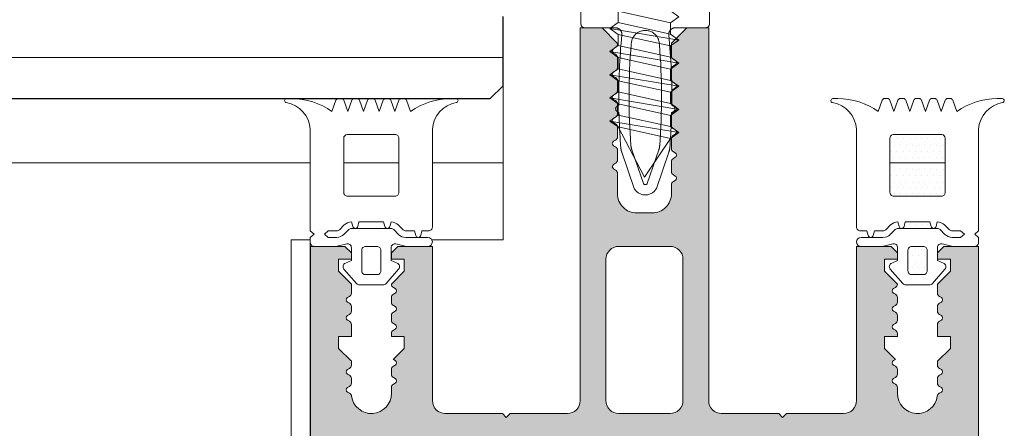
# Model space of a CAD drawing. Units: millimetres. Extents: x -321 to -122, y 400 to 611.
# Drawn here: x -313 to -313, y 506 to 506 of the extents above; entities that cross this region are included whole.
import ezdxf

# ---------------------------------------------------------------- set-up
doc = ezdxf.new("R2010")
doc.units = ezdxf.units.MM
doc.linetypes.add('JIS_02_2.0', pattern=[3, 2, -1])
for name, color, linetype, lineweight in [('0.25_C', 7, 'Continuous', 13), ('00_Discontinuo', 7, 'JIS_02_2.0', 13), ('00_PERFILES', 7, 'Continuous', 9), ('accesorios', 252, 'Continuous', 15), ('juntas', 7, 'Continuous', 9)]:
    doc.layers.add(name, color=color, linetype=linetype, lineweight=lineweight)
doc.layers.add('SOMBREADO PERFILES', color=254, linetype='Continuous')
doc.layers.add('VIDRIO', color=251, linetype='Continuous')

# ---------------------------------------------------------------- blocks, each defined once
blk = doc.blocks.new('A$C03867A1D')
at = {"layer": 'juntas'}
h = blk.add_hatch(dxfattribs=at)
h.set_pattern_fill('DOTS', color=256, scale=0.0003, angle=360, style=0)
h.set_pattern_definition([(360, (8.15933844, 0.1213169), (0.000238125, 0.00047625), [0, -0.00047625])])
h.paths.add_polyline_path([(8.155549, 0.123217), (8.153628, 0.123217), (8.153494, 0.122717), (8.155837, 0.122717, -0.339454), (8.155644, 0.122865)])
h.paths.add_polyline_path([(8.152438, 0.125517), (8.152438, 0.129725, -0.414214), (8.152738, 0.130025), (8.156402, 0.130025, -0.446365), (8.156738, 0.129725), (8.156738, 0.125517, -0.414214), (8.156438, 0.125217), (8.152738, 0.125217, -0.414214)], flags=17)
h.paths.add_polyline_path([(8.153838, 0.121017, -0.414214), (8.154138, 0.121317), (8.155038, 0.121317, -0.414214), (8.155338, 0.121017), (8.155338, 0.119417, -0.414214), (8.155038, 0.119117), (8.154138, 0.119117, -0.414214), (8.153838, 0.119417)], flags=17)
at = {"layer": 'SOMBREADO PERFILES'}
h = blk.add_hatch(color=256, dxfattribs=at)
edge = h.paths.add_edge_path()
edge.add_arc((8.11208, 0.109877), 0.00156, 187.68903, 360)
edge.add_line((8.11364, 0.109877), (8.11364, 0.110338))
edge.add_arc((8.11394, 0.110338), 0.0003, 120, 180, ccw=False)
edge.add_line((8.11379, 0.110597), (8.11394, 0.110684))
edge.add_arc((8.11384, 0.110857), 0.0002, 300, 420)
edge.add_line((8.11394, 0.111031), (8.11379, 0.111117))
edge.add_arc((8.11394, 0.111377), 0.0003, 180, 240, ccw=False)
edge.add_line((8.11364, 0.111377), (8.11364, 0.111738))
edge.add_arc((8.11394, 0.111738), 0.0003, 120, 180, ccw=False)
edge.add_line((8.11379, 0.111997), (8.11394, 0.112084))
edge.add_arc((8.11384, 0.112257), 0.0002, 300, 420)
edge.add_line((8.11394, 0.112431), (8.11379, 0.112517))
edge.add_arc((8.11394, 0.112777), 0.0003, 237.3129, 240, ccw=False)
edge.add_line((8.113778, 0.112524), (8.11464, 0.113384))
edge.add_line((8.11464, 0.113384), (8.11464, 0.114317))
edge.add_line((8.11464, 0.114317), (8.11364, 0.114317))
edge.add_line((8.11364, 0.114317), (8.11364, 0.114538))
edge.add_arc((8.11394, 0.114538), 0.0003, 120, 180, ccw=False)
edge.add_line((8.11379, 0.114797), (8.11394, 0.114884))
edge.add_arc((8.11384, 0.115057), 0.0002, 300, 420)
edge.add_line((8.11394, 0.115231), (8.11379, 0.115317))
edge.add_arc((8.11394, 0.115577), 0.0003, 180, 240, ccw=False)
edge.add_line((8.11364, 0.115577), (8.11364, 0.115938))
edge.add_arc((8.11394, 0.115938), 0.0003, 120, 180, ccw=False)
edge.add_line((8.11379, 0.116197), (8.11394, 0.116284))
edge.add_arc((8.11384, 0.116457), 0.0002, 300, 420)
edge.add_line((8.11394, 0.116631), (8.11379, 0.116717))
edge.add_arc((8.11394, 0.116977), 0.0003, 180, 240, ccw=False)
edge.add_line((8.11364, 0.116977), (8.11364, 0.117338))
edge.add_arc((8.11394, 0.117338), 0.0003, 120, 180, ccw=False)
edge.add_line((8.11379, 0.117597), (8.11394, 0.117684))
edge.add_arc((8.11384, 0.117857), 0.0002, 300, 420)
edge.add_line((8.11394, 0.118031), (8.11379, 0.118117))
edge.add_arc((8.11394, 0.118377), 0.0003, 178.06326, 240, ccw=False)
edge.add_line((8.11364, 0.118387), (8.11464, 0.119384))
edge.add_line((8.11464, 0.119384), (8.11464, 0.120317))
edge.add_line((8.11464, 0.120317), (8.11364, 0.120317))
edge.add_line((8.11364, 0.120317), (8.11364, 0.120817))
edge.add_line((8.11364, 0.120817), (8.11414, 0.121317))
edge.add_line((8.11414, 0.121317), (8.11683, 0.121317))
edge.add_line((8.11683, 0.121317), (8.11683, 0.109317))
edge.add_arc((8.11783, 0.109317), 0.001, 180, 270)
edge.add_line((8.11783, 0.108317), (8.12228, 0.108317))
edge.add_line((8.12228, 0.108317), (8.12258, 0.108017))
edge.add_line((8.12258, 0.108017), (8.12288, 0.108317))
edge.add_line((8.12288, 0.108317), (8.12733, 0.108317))
edge.add_arc((8.12733, 0.109317), 0.001, 270, 360)
edge.add_line((8.12833, 0.109317), (8.12833, 0.138317))
edge.add_line((8.12833, 0.138317), (8.13003, 0.138317))
edge.add_line((8.13003, 0.138317), (8.131214, 0.137133))
edge.add_arc((8.13093, 0.137037), 0.0003, -60, 18.7122, ccw=False)
edge.add_line((8.13108, 0.136777), (8.13093, 0.13669))
edge.add_arc((8.13103, 0.136517), 0.0002, 120, 240)
edge.add_line((8.13093, 0.136344), (8.13108, 0.136257))
edge.add_arc((8.13093, 0.135997), 0.0003, 0, 60, ccw=False)
edge.add_line((8.13123, 0.135997), (8.13123, 0.135237))
edge.add_arc((8.13093, 0.135237), 0.0003, -60, 0, ccw=False)
edge.add_line((8.13108, 0.134977), (8.13093, 0.13489))
edge.add_arc((8.13103, 0.134717), 0.0002, 120, 240)
edge.add_line((8.13093, 0.134544), (8.13108, 0.134457))
edge.add_arc((8.13093, 0.134197), 0.0003, 0, 60, ccw=False)
edge.add_line((8.13123, 0.134197), (8.13123, 0.133437))
edge.add_arc((8.13093, 0.133437), 0.0003, -60, 0, ccw=False)
edge.add_line((8.13108, 0.133177), (8.13093, 0.13309))
edge.add_arc((8.13103, 0.132917), 0.0002, 120, 240)
edge.add_line((8.13093, 0.132744), (8.13108, 0.132657))
edge.add_arc((8.13093, 0.132397), 0.0003, 0, 60, ccw=False)
edge.add_line((8.13123, 0.132397), (8.13123, 0.131637))
edge.add_arc((8.13093, 0.131637), 0.0003, -60, 0, ccw=False)
edge.add_line((8.13108, 0.131377), (8.13093, 0.13129))
edge.add_arc((8.13103, 0.131117), 0.0002, 120, 240)
edge.add_line((8.13093, 0.130944), (8.13108, 0.130857))
edge.add_arc((8.13093, 0.130597), 0.0003, 0, 60, ccw=False)
edge.add_line((8.13123, 0.130597), (8.13123, 0.129837))
edge.add_arc((8.13093, 0.129837), 0.0003, -60, 0, ccw=False)
edge.add_line((8.13108, 0.129577), (8.13093, 0.12949))
edge.add_arc((8.13103, 0.129317), 0.0002, 120, 240)
edge.add_line((8.13093, 0.129144), (8.13108, 0.129057))
edge.add_arc((8.13093, 0.128797), 0.0003, 0, 60, ccw=False)
edge.add_line((8.13123, 0.128797), (8.13123, 0.128037))
edge.add_arc((8.13093, 0.128037), 0.0003, -60, 0, ccw=False)
edge.add_line((8.13108, 0.127777), (8.13093, 0.12769))
edge.add_arc((8.13103, 0.127517), 0.0002, 120, 240)
edge.add_line((8.13093, 0.127344), (8.13108, 0.127257))
edge.add_arc((8.13093, 0.126997), 0.0003, 0, 60, ccw=False)
edge.add_line((8.13123, 0.126997), (8.13123, 0.125417))
edge.add_arc((8.13273, 0.125417), 0.0015, 180, 270)
edge.add_line((8.13273, 0.123917), (8.13393, 0.123917))
edge.add_arc((8.13393, 0.125417), 0.0015, 270, 360)
edge.add_line((8.13543, 0.125417), (8.13543, 0.126099))
edge.add_arc((8.13573, 0.126097), 0.0003, 120.02611, 179.73516, ccw=False)
edge.add_line((8.13558, 0.126357), (8.13573, 0.126444))
edge.add_arc((8.13563, 0.126617), 0.0002, 300, 420)
edge.add_line((8.13573, 0.12679), (8.13558, 0.126877))
edge.add_arc((8.13573, 0.127137), 0.0003, 180, 240, ccw=False)
edge.add_line((8.13543, 0.127137), (8.13543, 0.127897))
edge.add_arc((8.13573, 0.127897), 0.0003, 120, 180, ccw=False)
edge.add_line((8.13558, 0.128157), (8.13573, 0.128244))
edge.add_arc((8.13563, 0.128417), 0.0002, 300, 420)
edge.add_line((8.13573, 0.12859), (8.13558, 0.128677))
edge.add_arc((8.13573, 0.128937), 0.0003, 180, 240, ccw=False)
edge.add_line((8.13543, 0.128937), (8.13543, 0.129697))
edge.add_arc((8.13573, 0.129697), 0.0003, 120, 180, ccw=False)
edge.add_line((8.13558, 0.129957), (8.13573, 0.130044))
edge.add_arc((8.13563, 0.130217), 0.0002, 300, 420)
edge.add_line((8.13573, 0.13039), (8.13558, 0.130477))
edge.add_arc((8.13573, 0.130737), 0.0003, 180, 240, ccw=False)
edge.add_line((8.13543, 0.130737), (8.13543, 0.131497))
edge.add_arc((8.13573, 0.131497), 0.0003, 120, 180, ccw=False)
edge.add_line((8.13558, 0.131757), (8.13573, 0.131844))
edge.add_arc((8.13563, 0.132017), 0.0002, 300, 420)
edge.add_line((8.13573, 0.13219), (8.13558, 0.132277))
edge.add_arc((8.13573, 0.132537), 0.0003, 180, 240, ccw=False)
edge.add_line((8.13543, 0.132537), (8.13543, 0.133297))
edge.add_arc((8.13573, 0.133297), 0.0003, 120, 180, ccw=False)
edge.add_line((8.13558, 0.133557), (8.13573, 0.133644))
edge.add_arc((8.13563, 0.133817), 0.0002, 300, 420)
edge.add_line((8.13573, 0.13399), (8.13558, 0.134077))
edge.add_arc((8.13573, 0.134337), 0.0003, 180, 240, ccw=False)
edge.add_line((8.13543, 0.134337), (8.13543, 0.135097))
edge.add_arc((8.13573, 0.135097), 0.0003, 120, 180, ccw=False)
edge.add_line((8.13558, 0.135357), (8.13573, 0.135444))
edge.add_arc((8.13563, 0.135617), 0.0002, 300, 420)
edge.add_line((8.13573, 0.13579), (8.13558, 0.135877))
edge.add_arc((8.13573, 0.136137), 0.0003, 180, 240, ccw=False)
edge.add_line((8.13543, 0.136137), (8.13543, 0.137117))
edge.add_line((8.13543, 0.137117), (8.13663, 0.138317))
edge.add_line((8.13663, 0.138317), (8.13833, 0.138317))
edge.add_line((8.13833, 0.138317), (8.13833, 0.109317))
edge.add_arc((8.13933, 0.109317), 0.001, 180, 270)
edge.add_line((8.13933, 0.108317), (8.14378, 0.108317))
edge.add_line((8.14378, 0.108317), (8.14408, 0.108017))
edge.add_line((8.14408, 0.108017), (8.14438, 0.108317))
edge.add_line((8.14438, 0.108317), (8.14883, 0.108317))
edge.add_arc((8.14883, 0.109317), 0.001, 270, 360)
edge.add_line((8.14983, 0.109317), (8.14983, 0.121317))
edge.add_line((8.14983, 0.121317), (8.15252, 0.121317))
edge.add_line((8.15252, 0.121317), (8.15302, 0.120817))
edge.add_line((8.15302, 0.120817), (8.15302, 0.120317))
edge.add_line((8.15302, 0.120317), (8.15202, 0.120317))
edge.add_line((8.15202, 0.120317), (8.15202, 0.119384))
edge.add_line((8.15202, 0.119384), (8.153019, 0.118387))
edge.add_arc((8.15272, 0.118377), 0.0003, -60, 1.93674, ccw=False)
edge.add_line((8.15287, 0.118117), (8.15272, 0.118031))
edge.add_arc((8.15282, 0.117857), 0.0002, 120, 240)
edge.add_line((8.15272, 0.117684), (8.15287, 0.117597))
edge.add_arc((8.15272, 0.117338), 0.0003, 0, 60, ccw=False)
edge.add_line((8.15302, 0.117338), (8.15302, 0.116977))
edge.add_arc((8.15272, 0.116977), 0.0003, -60, 0, ccw=False)
edge.add_line((8.15287, 0.116717), (8.15272, 0.116631))
edge.add_arc((8.15282, 0.116457), 0.0002, 120, 240)
edge.add_line((8.15272, 0.116284), (8.15287, 0.116197))
edge.add_arc((8.15272, 0.115938), 0.0003, 0, 60, ccw=False)
edge.add_line((8.15302, 0.115938), (8.15302, 0.115577))
edge.add_arc((8.15272, 0.115577), 0.0003, -60, 0, ccw=False)
edge.add_line((8.15287, 0.115317), (8.15272, 0.115231))
edge.add_arc((8.15282, 0.115057), 0.0002, 120, 240)
edge.add_line((8.15272, 0.114884), (8.15287, 0.114797))
edge.add_arc((8.15272, 0.114538), 0.0003, 0, 60, ccw=False)
edge.add_line((8.15302, 0.114538), (8.15302, 0.114317))
edge.add_line((8.15302, 0.114317), (8.15202, 0.114317))
edge.add_line((8.15202, 0.114317), (8.15202, 0.113384))
edge.add_line((8.15202, 0.113384), (8.152882, 0.112524))
edge.add_arc((8.15272, 0.112777), 0.0003, 300, 302.68711, ccw=False)
edge.add_line((8.15287, 0.112517), (8.15272, 0.112431))
edge.add_arc((8.15282, 0.112257), 0.0002, 120, 240)
edge.add_line((8.15272, 0.112084), (8.15287, 0.111997))
edge.add_arc((8.15272, 0.111738), 0.0003, 0, 60, ccw=False)
edge.add_line((8.15302, 0.111738), (8.15302, 0.111377))
edge.add_arc((8.15272, 0.111377), 0.0003, -60, 0, ccw=False)
edge.add_line((8.15287, 0.111117), (8.15272, 0.111031))
edge.add_arc((8.15282, 0.110857), 0.0002, 120, 240)
edge.add_line((8.15272, 0.110684), (8.15287, 0.110597))
edge.add_arc((8.15272, 0.110338), 0.0003, 0, 60, ccw=False)
edge.add_line((8.15302, 0.110338), (8.15302, 0.109877))
edge.add_arc((8.15458, 0.109877), 0.00156, 180, 352.31097)
edge.add_arc((8.156423, 0.109628), 0.0003, 120, 172.31097, ccw=False)
edge.add_line((8.156273, 0.109888), (8.15644, 0.109984))
edge.add_arc((8.15634, 0.110157), 0.0002, 300, 420)
edge.add_line((8.15644, 0.110331), (8.15629, 0.110417))
edge.add_arc((8.15644, 0.110677), 0.0003, 180, 240, ccw=False)
edge.add_line((8.15614, 0.110677), (8.15614, 0.111038))
edge.add_arc((8.15644, 0.111038), 0.0003, 120, 180, ccw=False)
edge.add_line((8.15629, 0.111297), (8.15644, 0.111384))
edge.add_arc((8.15634, 0.111557), 0.0002, 300, 420)
edge.add_line((8.15644, 0.111731), (8.15629, 0.111817))
edge.add_arc((8.15644, 0.112077), 0.0003, 180, 240, ccw=False)
edge.add_line((8.15614, 0.112077), (8.15614, 0.112387))
edge.add_line((8.15614, 0.112387), (8.15714, 0.113384))
edge.add_line((8.15714, 0.113384), (8.15714, 0.114317))
edge.add_line((8.15714, 0.114317), (8.15614, 0.114317))
edge.add_line((8.15614, 0.114317), (8.15614, 0.115238))
edge.add_arc((8.15644, 0.115238), 0.0003, 120, 180, ccw=False)
edge.add_line((8.15629, 0.115497), (8.15644, 0.115584))
edge.add_arc((8.15634, 0.115757), 0.0002, 300, 420)
edge.add_line((8.15644, 0.115931), (8.15629, 0.116017))
edge.add_arc((8.15644, 0.116277), 0.0003, 180, 240, ccw=False)
edge.add_line((8.15614, 0.116277), (8.15614, 0.116638))
edge.add_arc((8.15644, 0.116638), 0.0003, 120, 180, ccw=False)
edge.add_line((8.15629, 0.116897), (8.15644, 0.116984))
edge.add_arc((8.15634, 0.117157), 0.0002, 300, 420)
edge.add_line((8.15644, 0.117331), (8.15629, 0.117417))
edge.add_arc((8.15644, 0.117677), 0.0003, 180, 240, ccw=False)
edge.add_line((8.15614, 0.117677), (8.15614, 0.118387))
edge.add_line((8.15614, 0.118387), (8.15714, 0.119384))
edge.add_line((8.15714, 0.119384), (8.15714, 0.120317))
edge.add_line((8.15714, 0.120317), (8.15614, 0.120317))
edge.add_line((8.15614, 0.120317), (8.15614, 0.120817))
edge.add_line((8.15614, 0.120817), (8.15664, 0.121317))
edge.add_line((8.15664, 0.121317), (8.15933, 0.121317))
edge.add_line((8.15933, 0.121317), (8.15933, 0.056817))
edge.add_arc((8.15883, 0.056817), 0.0005, -90, 0, ccw=False)
edge.add_line((8.15883, 0.056317), (8.10783, 0.056317))
edge.add_arc((8.10783, 0.056817), 0.0005, 180, 270, ccw=False)
edge.add_line((8.10733, 0.056817), (8.10733, 0.121317))
edge.add_line((8.10733, 0.121317), (8.11002, 0.121317))
edge.add_line((8.11002, 0.121317), (8.11052, 0.120817))
edge.add_line((8.11052, 0.120817), (8.11052, 0.120317))
edge.add_line((8.11052, 0.120317), (8.10952, 0.120317))
edge.add_line((8.10952, 0.120317), (8.10952, 0.119384))
edge.add_line((8.10952, 0.119384), (8.11052, 0.118387))
edge.add_line((8.11052, 0.118387), (8.11052, 0.117677))
edge.add_arc((8.11022, 0.117677), 0.0003, -60, 0, ccw=False)
edge.add_line((8.11037, 0.117417), (8.11022, 0.117331))
edge.add_arc((8.11032, 0.117157), 0.0002, 120, 240)
edge.add_line((8.11022, 0.116984), (8.11037, 0.116897))
edge.add_arc((8.11022, 0.116638), 0.0003, 0, 60, ccw=False)
edge.add_line((8.11052, 0.116638), (8.11052, 0.116277))
edge.add_arc((8.11022, 0.116277), 0.0003, -60, 0, ccw=False)
edge.add_line((8.11037, 0.116017), (8.11022, 0.115931))
edge.add_arc((8.11032, 0.115757), 0.0002, 120, 240)
edge.add_line((8.11022, 0.115584), (8.11037, 0.115497))
edge.add_arc((8.11022, 0.115238), 0.0003, 0, 60, ccw=False)
edge.add_line((8.11052, 0.115238), (8.11052, 0.114317))
edge.add_line((8.11052, 0.114317), (8.10952, 0.114317))
edge.add_line((8.10952, 0.114317), (8.10952, 0.113384))
edge.add_line((8.10952, 0.113384), (8.11052, 0.112387))
edge.add_line((8.11052, 0.112387), (8.11052, 0.112077))
edge.add_arc((8.11022, 0.112077), 0.0003, -60, 0, ccw=False)
edge.add_line((8.11037, 0.111817), (8.11022, 0.111731))
edge.add_arc((8.11032, 0.111557), 0.0002, 120, 240)
edge.add_line((8.11022, 0.111384), (8.11037, 0.111297))
edge.add_arc((8.11022, 0.111038), 0.0003, 0, 60, ccw=False)
edge.add_line((8.11052, 0.111038), (8.11052, 0.110677))
edge.add_arc((8.11022, 0.110677), 0.0003, -60, 0, ccw=False)
edge.add_line((8.11037, 0.110417), (8.11022, 0.110331))
edge.add_arc((8.11032, 0.110157), 0.0002, 120, 240)
edge.add_line((8.11022, 0.109984), (8.110386, 0.109888))
edge.add_arc((8.110236, 0.109628), 0.0003, 7.68903, 60, ccw=False)
edge = h.paths.add_edge_path(flags=16)
edge.add_line((8.10993, 0.060817), (8.11883, 0.060817))
edge.add_line((8.11883, 0.060817), (8.11883, 0.062517))
edge.add_line((8.11883, 0.062517), (8.12033, 0.062517))
edge.add_line((8.12033, 0.062517), (8.12033, 0.060817))
edge.add_line((8.12033, 0.060817), (8.14633, 0.060817))
edge.add_line((8.14633, 0.060817), (8.14633, 0.062517))
edge.add_line((8.14633, 0.062517), (8.14783, 0.062517))
edge.add_line((8.14783, 0.062517), (8.14783, 0.060817))
edge.add_line((8.14783, 0.060817), (8.15673, 0.060817))
edge.add_arc((8.15673, 0.061317), 0.0005, 270, 360)
edge.add_line((8.15723, 0.061317), (8.15723, 0.105517))
edge.add_arc((8.15673, 0.105517), 0.0005, 0, 90)
edge.add_line((8.15673, 0.106017), (8.10993, 0.106017))
edge.add_arc((8.10993, 0.105517), 0.0005, 90, 180)
edge.add_line((8.10943, 0.105517), (8.10943, 0.061317))
edge.add_arc((8.10993, 0.061317), 0.0005, 180, 270)
edge = h.paths.add_edge_path(flags=16)
edge.add_arc((8.13533, 0.109317), 0.001, 270, 360)
edge.add_line((8.13633, 0.109317), (8.13633, 0.120317))
edge.add_arc((8.13533, 0.120317), 0.001, 360, 450)
edge.add_line((8.13533, 0.121317), (8.13133, 0.121317))
edge.add_arc((8.13133, 0.120317), 0.001, 90, 180)
edge.add_line((8.13033, 0.120317), (8.13033, 0.109317))
edge.add_arc((8.13133, 0.109317), 0.001, 180, 270)
edge.add_line((8.13133, 0.108317), (8.13533, 0.108317))
at = {"layer": '0.25_C'}
blk.add_line((8.122321, 0.136007, 0), (8.064979, 0.136007, 0), dxfattribs=at)
at = {"layer": '00_Discontinuo', "ltscale": 0.4, "elevation": 0}
blk.add_lwpolyline([(8.128389, 0.148317), (8.128389, 0.138617, 0.414214), (8.128689, 0.138317), (8.131069, 0.138317, -0.442819), (8.131567, 0.137769, 0.027363), (8.131337, 0.132305), (8.131214, 0.132233, 0.577354), (8.131214, 0.1318), (8.131348, 0.131723, 0.013561), (8.131488, 0.129015, 0.062774), (8.131564, 0.128647), (8.132532, 0.125817, 0.577351), (8.134264, 0.125817), (8.135231, 0.128647, 0.06277), (8.135307, 0.129014, 0.013562), (8.135447, 0.131723), (8.135581, 0.1318, 0.577354), (8.135581, 0.132233), (8.135458, 0.132305, 0.027363), (8.135228, 0.137769, -0.442819), (8.135726, 0.138317), (8.138089, 0.138317, 0.414214), (8.138389, 0.138617), (8.138389, 0.148317)], format="xyb", dxfattribs=at)
blk.add_lwpolyline([(8.133513, 0.126154, -0.31935), (8.133282, 0.126154, -0.157059), (8.133245, 0.126203), (8.132345, 0.128834, -0.063169), (8.132279, 0.129155, -0.039994), (8.132302, 0.137013, -1.007827), (8.134493, 0.137013, -0.039994), (8.134516, 0.129155, -0.063165), (8.13445, 0.128834), (8.13355, 0.126203, -0.15707)], format="xyb", close=True, dxfattribs=at)
at = {"layer": '00_PERFILES'}
for p, q in [((8.122321, 0.121817, 0), (8.122321, 0.138317, 0)), ((8.107321, 0.127817, 0), (8.064979, 0.127817, 0)), ((8.114206, 0.127817, 0), (8.109935, 0.127817, 0)), ((8.116821, 0.127817, 0), (8.122321, 0.127817, 0)), ((8.152453, 0.127817, 0), (8.156724, 0.127817, 0)), ((8.122321, 0.121817, 0), (8.116787, 0.121817, 0))]:
    blk.add_line(p, q, dxfattribs=at)
at = {"layer": '00_PERFILES', "elevation": 0}
blk.add_lwpolyline([(8.10733, 0.056817), (8.10733, 0.121317), (8.11002, 0.121317), (8.11052, 0.120817), (8.11052, 0.120317), (8.10952, 0.120317), (8.10952, 0.119384), (8.11052, 0.118387), (8.11052, 0.117677, -0.267949), (8.11037, 0.117417), (8.11022, 0.117331, 0.57735), (8.11022, 0.116984), (8.11037, 0.116897, -0.267949), (8.11052, 0.116638), (8.11052, 0.116277, -0.267949), (8.11037, 0.116017), (8.11022, 0.115931, 0.57735), (8.11022, 0.115584), (8.11037, 0.115497, -0.267949), (8.11052, 0.115238), (8.11052, 0.114317), (8.10952, 0.114317), (8.10952, 0.113384), (8.11052, 0.112387), (8.11052, 0.112077, -0.267949), (8.11037, 0.111817), (8.11022, 0.111731, 0.57735), (8.11022, 0.111384), (8.11037, 0.111297, -0.267949), (8.11052, 0.111038), (8.11052, 0.110677, -0.267949), (8.11037, 0.110417), (8.11022, 0.110331, 0.57735), (8.11022, 0.109984), (8.110386, 0.109888, -0.232298), (8.110534, 0.109668, 0.935055), (8.11364, 0.109877), (8.11364, 0.110338, -0.267949), (8.11379, 0.110597), (8.11394, 0.110684, 0.57735), (8.11394, 0.111031), (8.11379, 0.111117, -0.267949), (8.11364, 0.111377), (8.11364, 0.111738, -0.267949), (8.11379, 0.111997), (8.11394, 0.112084, 0.57735), (8.11394, 0.112431), (8.11379, 0.112517, -0.011725), (8.113778, 0.112524), (8.11464, 0.113384), (8.11464, 0.114317), (8.11364, 0.114317), (8.11364, 0.114538, -0.267949), (8.11379, 0.114797), (8.11394, 0.114884, 0.57735), (8.11394, 0.115231), (8.11379, 0.115317, -0.267949), (8.11364, 0.115577), (8.11364, 0.115938, -0.267949), (8.11379, 0.116197), (8.11394, 0.116284, 0.57735), (8.11394, 0.116631), (8.11379, 0.116717, -0.267949), (8.11364, 0.116977), (8.11364, 0.117338, -0.267949), (8.11379, 0.117597), (8.11394, 0.117684, 0.57735), (8.11394, 0.118031), (8.11379, 0.118117, -0.277027), (8.11364, 0.118387), (8.11464, 0.119384), (8.11464, 0.120317), (8.11364, 0.120317), (8.11364, 0.120817), (8.11414, 0.121317), (8.11683, 0.121317), (8.11683, 0.109317, 0.414214), (8.11783, 0.108317), (8.12228, 0.108317), (8.12258, 0.108017), (8.12288, 0.108317), (8.12733, 0.108317, 0.414214), (8.12833, 0.109317), (8.12833, 0.138317), (8.13003, 0.138317), (8.131214, 0.137133, -0.35762), (8.13108, 0.136777), (8.13093, 0.13669, 0.57735), (8.13093, 0.136344), (8.13108, 0.136257, -0.267949), (8.13123, 0.135997), (8.13123, 0.135237, -0.267949), (8.13108, 0.134977), (8.13093, 0.13489, 0.57735), (8.13093, 0.134544), (8.13108, 0.134457, -0.267949), (8.13123, 0.134197), (8.13123, 0.133437, -0.267949), (8.13108, 0.133177), (8.13093, 0.13309, 0.57735), (8.13093, 0.132744), (8.13108, 0.132657, -0.267949), (8.13123, 0.132397), (8.13123, 0.131637, -0.267949), (8.13108, 0.131377), (8.13093, 0.13129, 0.57735), (8.13093, 0.130944), (8.13108, 0.130857, -0.267949), (8.13123, 0.130597), (8.13123, 0.129837, -0.267949), (8.13108, 0.129577), (8.13093, 0.12949, 0.57735), (8.13093, 0.129144), (8.13108, 0.129057, -0.267949), (8.13123, 0.128797), (8.13123, 0.128037, -0.267949), (8.13108, 0.127777), (8.13093, 0.12769, 0.57735), (8.13093, 0.127344), (8.13108, 0.127257, -0.267949), (8.13123, 0.126997), (8.13123, 0.125417, 0.414214), (8.13273, 0.123917), (8.13393, 0.123917, 0.414214), (8.13543, 0.125417), (8.13543, 0.126099, -0.266589), (8.13558, 0.126357), (8.13573, 0.126444, 0.57735), (8.13573, 0.12679), (8.13558, 0.126877, -0.267949), (8.13543, 0.127137), (8.13543, 0.127897, -0.267949), (8.13558, 0.128157), (8.13573, 0.128244, 0.57735), (8.13573, 0.12859), (8.13558, 0.128677, -0.267949), (8.13543, 0.128937), (8.13543, 0.129697, -0.267949), (8.13558, 0.129957), (8.13573, 0.130044, 0.57735), (8.13573, 0.13039), (8.13558, 0.130477, -0.267949), (8.13543, 0.130737), (8.13543, 0.131497, -0.267949), (8.13558, 0.131757), (8.13573, 0.131844, 0.57735), (8.13573, 0.13219), (8.13558, 0.132277, -0.267949), (8.13543, 0.132537), (8.13543, 0.133297, -0.267949), (8.13558, 0.133557), (8.13573, 0.133644, 0.57735), (8.13573, 0.13399), (8.13558, 0.134077, -0.267949), (8.13543, 0.134337), (8.13543, 0.135097, -0.267949), (8.13558, 0.135357), (8.13573, 0.135444, 0.57735), (8.13573, 0.13579), (8.13558, 0.135877, -0.267949), (8.13543, 0.136137), (8.13543, 0.137117), (8.13663, 0.138317), (8.13833, 0.138317), (8.13833, 0.109317, 0.414214), (8.13933, 0.108317), (8.14378, 0.108317), (8.14408, 0.108017), (8.14438, 0.108317), (8.14883, 0.108317, 0.414214), (8.14983, 0.109317), (8.14983, 0.121317), (8.15252, 0.121317), (8.15302, 0.120817), (8.15302, 0.120317), (8.15202, 0.120317), (8.15202, 0.119384), (8.153019, 0.118387, -0.277027), (8.15287, 0.118117), (8.15272, 0.118031, 0.57735), (8.15272, 0.117684), (8.15287, 0.117597, -0.267949), (8.15302, 0.117338), (8.15302, 0.116977, -0.267949), (8.15287, 0.116717), (8.15272, 0.116631, 0.57735), (8.15272, 0.116284), (8.15287, 0.116197, -0.267949), (8.15302, 0.115938), (8.15302, 0.115577, -0.267949), (8.15287, 0.115317), (8.15272, 0.115231, 0.57735), (8.15272, 0.114884), (8.15287, 0.114797, -0.267949), (8.15302, 0.114538), (8.15302, 0.114317), (8.15202, 0.114317), (8.15202, 0.113384), (8.152882, 0.112524, -0.011725), (8.15287, 0.112517), (8.15272, 0.112431, 0.57735), (8.15272, 0.112084), (8.15287, 0.111997, -0.267949), (8.15302, 0.111738), (8.15302, 0.111377, -0.267949), (8.15287, 0.111117), (8.15272, 0.111031, 0.57735), (8.15272, 0.110684), (8.15287, 0.110597, -0.267949), (8.15302, 0.110338), (8.15302, 0.109877, 0.935055), (8.156125, 0.109668, -0.232298), (8.156273, 0.109888), (8.15644, 0.109984, 0.57735), (8.15644, 0.110331), (8.15629, 0.110417, -0.267949), (8.15614, 0.110677), (8.15614, 0.111038, -0.267949), (8.15629, 0.111297), (8.15644, 0.111384, 0.57735), (8.15644, 0.111731), (8.15629, 0.111817, -0.267949), (8.15614, 0.112077), (8.15614, 0.112387), (8.15714, 0.113384), (8.15714, 0.114317), (8.15614, 0.114317), (8.15614, 0.115238, -0.267949), (8.15629, 0.115497), (8.15644, 0.115584, 0.57735), (8.15644, 0.115931), (8.15629, 0.116017, -0.267949), (8.15614, 0.116277), (8.15614, 0.116638, -0.267949), (8.15629, 0.116897), (8.15644, 0.116984, 0.57735), (8.15644, 0.117331), (8.15629, 0.117417, -0.267949), (8.15614, 0.117677), (8.15614, 0.118387), (8.15714, 0.119384), (8.15714, 0.120317), (8.15614, 0.120317), (8.15614, 0.120817), (8.15664, 0.121317), (8.15933, 0.121317), (8.15933, 0.056817, -0.414214)], format="xyb", dxfattribs=at)
blk.add_lwpolyline([(8.13533, 0.108317, 0.414214), (8.13633, 0.109317), (8.13633, 0.120317, 0.414214), (8.13533, 0.121317), (8.13133, 0.121317, 0.414214), (8.13033, 0.120317), (8.13033, 0.109317, 0.414214), (8.13133, 0.108317)], format="xyb", close=True, dxfattribs=at)
at = {"layer": 'accesorios'}
for p, q in [((8.131284, 0.139606, 0), (8.131284, 0.13873, 0)), ((8.135364, 0.138706, 0), (8.135364, 0.13783, 0)), ((8.131284, 0.137806, 0), (8.131284, 0.13693, 0)), ((8.135364, 0.136906, 0), (8.135364, 0.13603, 0)), ((8.131284, 0.136006, 0), (8.131284, 0.13513, 0)), ((8.135364, 0.135106, 0), (8.135364, 0.13423, 0)), ((8.131284, 0.134206, 0), (8.131284, 0.13333, 0)), ((8.135364, 0.133306, 0), (8.135364, 0.13243, 0)), ((8.131284, 0.132406, 0), (8.131284, 0.13153, 0)), ((8.135364, 0.131506, 0), (8.135364, 0.13063, 0)), ((8.131284, 0.130606, 0), (8.133324, 0.126697, 0)), ((8.135364, 0.129706, 0), (8.133324, 0.126697, 0))]:
    blk.add_line(p, q, dxfattribs=at)
at = {"layer": 'accesorios', "elevation": 0}
for points in [[(8.131284, 0.139606), (8.135364, 0.138706)], [(8.135364, 0.138706), (8.136004, 0.139168), (8.135364, 0.13963), (8.135363, 0.13963)], [(8.131284, 0.13873), (8.130644, 0.138268), (8.131284, 0.137806), (8.131292, 0.137804)], [(8.135364, 0.13783), (8.131284, 0.13873)], [(8.136004, 0.137368), (8.130644, 0.138268)], [(8.131284, 0.137806), (8.135364, 0.136906)], [(8.135364, 0.136906), (8.136004, 0.137368), (8.135364, 0.13783), (8.135363, 0.13783)], [(8.131284, 0.13693), (8.130644, 0.136468), (8.131284, 0.136006), (8.131292, 0.136004)], [(8.136004, 0.135568), (8.130644, 0.136468)], [(8.135364, 0.13603), (8.131284, 0.13693)], [(8.131284, 0.136006), (8.135364, 0.135106)], [(8.135364, 0.135106), (8.136004, 0.135568), (8.135364, 0.13603), (8.135363, 0.13603)], [(8.131284, 0.13513), (8.130644, 0.134668), (8.131284, 0.134206), (8.131292, 0.134204)], [(8.135364, 0.13423), (8.131284, 0.13513)], [(8.136004, 0.133768), (8.130644, 0.134668)], [(8.131284, 0.134206), (8.135364, 0.133306)], [(8.135364, 0.133306), (8.136004, 0.133768), (8.135364, 0.13423), (8.135363, 0.13423)], [(8.131284, 0.13333), (8.130644, 0.132868), (8.131284, 0.132406), (8.131292, 0.132404)], [(8.136004, 0.131968), (8.130644, 0.132868)], [(8.135364, 0.13243), (8.131284, 0.13333)], [(8.131284, 0.132406), (8.135364, 0.131506)], [(8.135364, 0.131506), (8.136004, 0.131968), (8.135364, 0.13243), (8.135363, 0.13243)], [(8.131284, 0.13153), (8.130644, 0.131068), (8.131284, 0.130606), (8.131292, 0.130604)], [(8.136004, 0.130168), (8.130644, 0.131068)], [(8.135364, 0.13063), (8.131284, 0.13153)], [(8.131284, 0.130606), (8.135364, 0.129706)], [(8.135364, 0.129706), (8.136004, 0.130168), (8.135364, 0.13063), (8.135363, 0.13063)]]:
    blk.add_lwpolyline(points, dxfattribs=at)
at = {"layer": 'juntas', "elevation": 0}
for points in [[(8.116821, 0.122817), (8.116821, 0.130423), (8.116821, 0.130423), (8.116821, 0.130423), (8.116821, 0.130423), (8.116821, 0.130423), (8.116821, 0.130423, -0.350059), (8.118686, 0.132497, 0.920837), (8.118659, 0.132817), (8.118277, 0.132817, 0.153266), (8.115131, 0.131817), (8.114816, 0.132685, 0.315777), (8.114628, 0.132817), (8.114409, 0.132817, 0.315777), (8.114221, 0.132685), (8.113907, 0.131817), (8.113596, 0.132684, 0.31667), (8.113407, 0.132817), (8.113182, 0.132817, 0.31667), (8.112993, 0.132684), (8.112683, 0.131817), (8.112372, 0.132684, 0.31667), (8.112183, 0.132817), (8.111958, 0.132817, 0.31667), (8.111769, 0.132684), (8.111459, 0.131817), (8.111148, 0.132684, 0.31667), (8.110959, 0.132817), (8.110734, 0.132817, 0.31667), (8.110545, 0.132684), (8.110235, 0.131817), (8.109924, 0.132684, 0.31667), (8.109735, 0.132817), (8.10951, 0.132817, 0.31667), (8.109321, 0.132684), (8.109011, 0.131817, 0.153266), (8.105864, 0.132817), (8.105482, 0.132817, 0.920837), (8.105455, 0.132497, -0.350059), (8.107321, 0.130423), (8.107321, 0.130423), (8.107321, 0.130423), (8.107321, 0.130423), (8.107321, 0.130423), (8.107321, 0.130423), (8.107321, 0.122517), (8.107321, 0.122517), (8.107621, 0.122267), (8.107321, 0.122017), (8.107321, 0.121617, 0.414214), (8.107621, 0.121317), (8.109321, 0.121317), (8.110153, 0.121509, -0.482381), (8.110521, 0.121217), (8.110521, 0.120217), (8.110055, 0.120023, 0.51114), (8.109944, 0.11955), (8.110923, 0.11842, 0.217506), (8.111149, 0.118317), (8.112992, 0.118317, 0.217506), (8.113219, 0.11842), (8.114197, 0.11955, 0.51114), (8.114086, 0.120023), (8.113621, 0.120217), (8.113621, 0.121217, -0.482381), (8.113988, 0.121509), (8.114821, 0.121317), (8.116471, 0.121317, 1), (8.116471, 0.122017), (8.114762, 0.122017, -0.232168), (8.114196, 0.122251), (8.113818, 0.122629, 0.198912), (8.113606, 0.122717), (8.110535, 0.122717, 0.198912), (8.110323, 0.122629), (8.109945, 0.122251, -0.198912), (8.109379, 0.122017), (8.108721, 0.122017), (8.108421, 0.122267), (8.108721, 0.122517), (8.109379, 0.122517, 0.198912), (8.109591, 0.122605), (8.109969, 0.122983, -0.198912), (8.110535, 0.123217), (8.110629, 0.122865, 0.767327), (8.111015, 0.122865), (8.11111, 0.123217), (8.113031, 0.123217), (8.113126, 0.122865, 0.767327), (8.113512, 0.122865), (8.113606, 0.123217, -0.198912), (8.114172, 0.122983), (8.11455, 0.122605, 0.198912), (8.114762, 0.122517), (8.115433, 0.122517), (8.115527, 0.122165, 0.767327), (8.115914, 0.122165), (8.116008, 0.122517), (8.116521, 0.122517, 0.414214), (8.116821, 0.122817)], [(8.149838, 0.122817), (8.149838, 0.130423), (8.149838, 0.130423), (8.149838, 0.130423), (8.149838, 0.130423), (8.149838, 0.130423), (8.149838, 0.130423, 0.350059), (8.147973, 0.132497, -0.920837), (8.148, 0.132817), (8.148382, 0.132817, -0.153266), (8.151528, 0.131817), (8.151843, 0.132685, -0.315777), (8.152031, 0.132817), (8.15225, 0.132817, -0.315777), (8.152438, 0.132685), (8.152752, 0.131817), (8.153063, 0.132684, -0.31667), (8.153252, 0.132817), (8.153477, 0.132817, -0.31667), (8.153666, 0.132684), (8.153976, 0.131817), (8.154287, 0.132684, -0.31667), (8.154476, 0.132817), (8.154701, 0.132817, -0.31667), (8.15489, 0.132684), (8.1552, 0.131817), (8.155511, 0.132684, -0.31667), (8.1557, 0.132817), (8.155925, 0.132817, -0.31667), (8.156114, 0.132684), (8.156424, 0.131817), (8.156735, 0.132684, -0.31667), (8.156924, 0.132817), (8.157149, 0.132817, -0.31667), (8.157338, 0.132684), (8.157648, 0.131817, -0.153266), (8.160795, 0.132817), (8.161177, 0.132817, -0.920837), (8.161204, 0.132497, 0.350059), (8.159338, 0.130423), (8.159338, 0.130423), (8.159338, 0.130423), (8.159338, 0.130423), (8.159338, 0.130423), (8.159338, 0.130423), (8.159338, 0.122517), (8.159338, 0.122517), (8.159038, 0.122267), (8.159338, 0.122017), (8.159338, 0.121617, -0.414214), (8.159038, 0.121317), (8.157338, 0.121317), (8.156506, 0.121509, 0.482381), (8.156138, 0.121217), (8.156138, 0.120217), (8.156604, 0.120023, -0.51114), (8.156715, 0.11955), (8.155737, 0.11842, -0.217506), (8.15551, 0.118317), (8.153667, 0.118317, -0.217506), (8.15344, 0.11842), (8.152462, 0.11955, -0.51114), (8.152573, 0.120023), (8.153038, 0.120217), (8.153038, 0.121217, 0.482381), (8.152671, 0.121509), (8.151838, 0.121317), (8.150188, 0.121317, -1), (8.150188, 0.122017), (8.151897, 0.122017, 0.232168), (8.152463, 0.122251), (8.152841, 0.122629, -0.198912), (8.153053, 0.122717), (8.156124, 0.122717, -0.198912), (8.156336, 0.122629), (8.156714, 0.122251, 0.198912), (8.15728, 0.122017), (8.157938, 0.122017), (8.158238, 0.122267), (8.157938, 0.122517), (8.15728, 0.122517, -0.198912), (8.157068, 0.122605), (8.15669, 0.122983, 0.198912), (8.156124, 0.123217), (8.15603, 0.122865, -0.767327), (8.155644, 0.122865), (8.155549, 0.123217), (8.153628, 0.123217), (8.153533, 0.122865, -0.767327), (8.153147, 0.122865), (8.153053, 0.123217, 0.198912), (8.152487, 0.122983), (8.152109, 0.122605, -0.198912), (8.151897, 0.122517), (8.151226, 0.122517), (8.151132, 0.122165, -0.767327), (8.150745, 0.122165), (8.150651, 0.122517), (8.150138, 0.122517, -0.414214), (8.149838, 0.122817)], [(8.113921, 0.125217), (8.110221, 0.125217, -0.414214), (8.109921, 0.125517), (8.109921, 0.129725, -0.380803), (8.11019, 0.130025), (8.113921, 0.130025, -0.414214), (8.114221, 0.129725), (8.114221, 0.125517, -0.414214)], [(8.152738, 0.125217), (8.156438, 0.125217, 0.414214), (8.156738, 0.125517), (8.156738, 0.129725, 0.380803), (8.156469, 0.130025), (8.152738, 0.130025, 0.414214), (8.152438, 0.129725), (8.152438, 0.125517, 0.414214)], [(8.111621, 0.119117, -0.414214), (8.111321, 0.119417), (8.111321, 0.121017, -0.414214), (8.111621, 0.121317), (8.112521, 0.121317, -0.414214), (8.112821, 0.121017), (8.112821, 0.119417, -0.414214), (8.112521, 0.119117)], [(8.155038, 0.119117, 0.414214), (8.155338, 0.119417), (8.155338, 0.121017, 0.414214), (8.155038, 0.121317), (8.154138, 0.121317, 0.414214), (8.153838, 0.121017), (8.153838, 0.119417, 0.414214), (8.154138, 0.119117)]]:
    blk.add_lwpolyline(points, format="xyb", close=True, dxfattribs=at)
blk.add_lwpolyline([(8.107321, 0.057317), (8.105821, 0.057317), (8.105821, 0.121817), (8.107321, 0.121817)], close=True, dxfattribs=at)
at = {"layer": 'VIDRIO'}
for p, q in [((8.122321, 0.133817, 0), (8.122321, 0.139197, 0)), ((8.121321, 0.132817, 0), (8.122321, 0.133817, 0)), ((8.064979, 0.132817, 0), (8.121321, 0.132817, 0))]:
    blk.add_line(p, q, dxfattribs=at)

msp = doc.modelspace()

# ---------------------------------------------------------------- block references
msp.add_blockref('A$C03867A1D', (-321.195223, 505.565315, 0))

doc.saveas('drawing.dxf')
